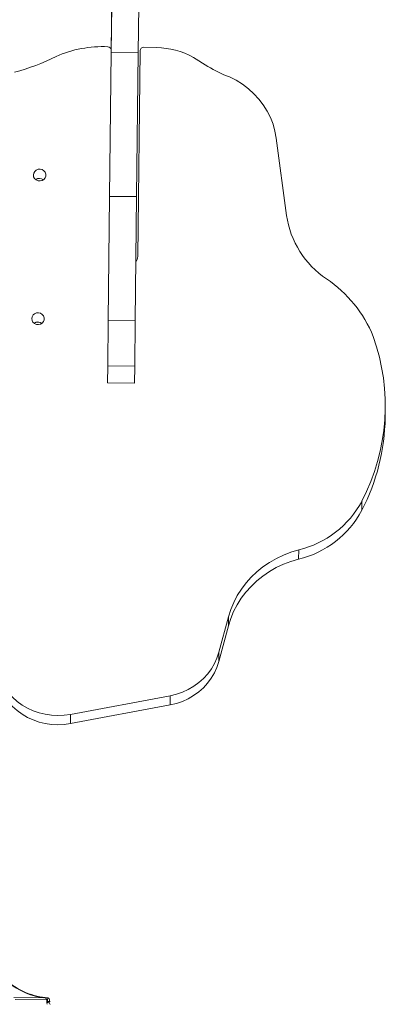
# Model space of a CAD drawing. Units: millimetres. Extents: x 6260 to 16777, y 12285 to 28713.
# Drawn here: x 12716 to 12919, y 20168 to 20715 of the extents above; entities that cross this region are included whole.
import ezdxf

# ---------------------------------------------------------------- set-up
doc = ezdxf.new("R2010")
doc.units = ezdxf.units.MM
doc.layers.add('DiKom', color=7, linetype='Continuous')

msp = doc.modelspace()

# ---------------------------------------------------------------- linework, layer by layer
at = {"layer": 'DiKom', "color": 7, "linetype": 'Continuous', "lineweight": 15}
for p, q in [((12767.16, 20698.59), (12767.65, 20741.7)), ((12767.15, 20697.45), (12767.44, 20723.26)), ((12782.14, 20697.28), (12782.44, 20723.09)), ((12781.86, 20583.86), (12783.16, 20698.27)), ((12792.33, 20700), (12785.19, 20700.12)), ((12766.24, 20617.27), (12767.15, 20697.45)), ((12782.14, 20697.28), (12767.15, 20697.45)), ((12781.23, 20617.1), (12782.14, 20697.28)), ((12812.76, 20694.55), (12820.88, 20689.52)), ((12858.82, 20649.59), (12864.57, 20606.68)), ((12765.45, 20548.28), (12766.24, 20617.27)), ((12781.23, 20617.1), (12766.24, 20617.27)), ((12780.45, 20548.11), (12781.23, 20617.1)), ((12765.45, 20548.28), (12765.16, 20522.95)), ((12780.45, 20548.11), (12765.45, 20548.28)), ((12780.45, 20548.11), (12780.16, 20522.78)), ((12765.06, 20513.62), (12765.16, 20522.95)), ((12780.16, 20522.78), (12765.16, 20522.95)), ((12780.06, 20513.45), (12780.16, 20522.78)), ((12780.06, 20513.45), (12765.06, 20513.62)), ((12765.06, 20513.62), (12765.06, 20513.53)), ((12765.06, 20513.53), (12780.06, 20513.36)), ((12780.06, 20513.45), (12780.06, 20513.36)), ((12919.29, 20494.34), (12919.35, 20499.47)), ((12906.36, 20447.87), (12906.3, 20442.74)), ((12871.26, 20420.68), (12871.2, 20415.55)), ((12832.29, 20383.57), (12826.93, 20363.75)), ((12832.29, 20383.57), (12832.24, 20378.44)), ((12832.24, 20378.44), (12826.87, 20358.62)), ((12826.93, 20363.75), (12826.87, 20358.62)), ((12799.91, 20339.65), (12744.48, 20329.24)), ((12799.91, 20339.65), (12799.85, 20334.52)), ((12799.85, 20334.52), (12744.42, 20324.11)), ((12744.48, 20329.24), (12744.42, 20324.11)), ((12730.37, 20171.63), (12712.98, 20171.83)), ((12731.28, 20170.62), (12713.85, 20170.82)), ((12731.98, 20169.05), (12731.24, 20169.06)), ((12731.64, 20169.59), (12731.37, 20169.63)), ((12731.38, 20169.66), (12731.38, 20169.74)), ((12731.38, 20169.56), (12731.38, 20169.66)), ((12731.38, 20169.66), (12731.39, 20169.66)), ((12731.38, 20169.56), (12731.39, 20169.66)), ((12731.38, 20169.56), (12731.38, 20169.56)), ((12731.38, 20169.56), (12731.64, 20169.56)), ((12731.64, 20169.59), (12731.64, 20169.56)), ((12732.97, 20169.58), (12731.64, 20169.59)), ((12732.97, 20169.54), (12731.64, 20169.56)), ((12731.98, 20171.54), (12732.04, 20171.61)), ((12732.97, 20169.54), (12732.97, 20169.58))]:
    msp.add_line(p, q, dxfattribs=at)
at = {"layer": 'DiKom', "color": 7, "linetype": 'Continuous', "lineweight": 15, "flags": 128}
for points in [[(12858.82, 20649.59), (12858.1, 20653.5), (12857, 20657.34), (12855.55, 20661.06), (12853.74, 20664.65), (12851.6, 20668.08), (12849.13, 20671.3), (12846.37, 20674.31), (12843.33, 20677.07), (12840.04, 20679.56), (12836.53, 20681.77), (12832.82, 20683.67)], [(12723.87, 20629.16), (12724.04, 20628.09), (12724.58, 20627.13), (12725.42, 20626.39), (12726.47, 20625.94), (12727.62, 20625.84), (12728.74, 20626.09), (12729.71, 20626.67), (12730.43, 20627.52), (12730.81, 20628.54), (12730.83, 20629.62), (12730.46, 20630.65), (12729.77, 20631.51), (12728.81, 20632.12), (12727.69, 20632.39), (12726.54, 20632.32), (12725.48, 20631.89), (12724.63, 20631.17), (12724.07, 20630.23), (12723.87, 20629.16)], [(12722.96, 20549.29), (12723.14, 20548.22), (12723.68, 20547.26), (12724.51, 20546.52), (12725.56, 20546.07), (12726.71, 20545.97), (12727.83, 20546.22), (12728.8, 20546.8), (12729.52, 20547.65), (12729.91, 20548.67), (12729.92, 20549.75), (12729.56, 20550.78), (12728.86, 20551.64), (12727.9, 20552.25), (12726.79, 20552.53), (12725.64, 20552.45), (12724.58, 20552.03), (12723.72, 20551.3), (12723.16, 20550.36), (12722.96, 20549.29)], [(12871.26, 20420.68), (12866.99, 20419.43), (12862.84, 20417.85), (12858.85, 20415.96), (12855.03, 20413.77), (12851.41, 20411.3), (12848.02, 20408.56), (12844.88, 20405.57), (12842.01, 20402.35), (12839.43, 20398.92), (12837.15, 20395.3), (12835.2, 20391.52), (12833.57, 20387.6), (12832.29, 20383.57)], [(12871.2, 20415.55), (12866.93, 20414.3), (12862.79, 20412.72), (12858.79, 20410.83), (12854.97, 20408.64), (12851.36, 20406.17), (12847.97, 20403.43), (12844.83, 20400.44), (12841.95, 20397.22), (12839.37, 20393.79), (12837.09, 20390.17), (12835.14, 20386.39), (12833.51, 20382.47), (12832.24, 20378.44)], [(12799.91, 20339.65), (12803.37, 20340.47), (12806.72, 20341.62), (12809.93, 20343.09), (12812.97, 20344.86), (12815.8, 20346.91), (12818.38, 20349.22), (12820.71, 20351.76), (12822.74, 20354.52), (12824.47, 20357.46), (12825.87, 20360.54), (12826.93, 20363.75)], [(12799.85, 20334.52), (12803.31, 20335.34), (12806.67, 20336.49), (12809.88, 20337.96), (12812.91, 20339.73), (12815.74, 20341.78), (12818.33, 20344.09), (12820.65, 20346.63), (12822.69, 20349.39), (12824.41, 20352.33), (12825.81, 20355.41), (12826.87, 20358.62)], [(12706.28, 20346.81), (12708.01, 20343.94), (12710.03, 20341.24), (12712.34, 20338.74), (12714.89, 20336.48), (12717.68, 20334.46), (12720.67, 20332.72), (12723.82, 20331.27), (12727.12, 20330.12), (12730.52, 20329.29), (12733.99, 20328.78), (12737.5, 20328.61), (12741.01, 20328.76), (12744.48, 20329.24)], [(12706.22, 20341.68), (12707.95, 20338.81), (12709.97, 20336.11), (12712.28, 20333.61), (12714.84, 20331.35), (12717.62, 20329.33), (12720.61, 20327.59), (12723.76, 20326.14), (12727.06, 20324.99), (12730.46, 20324.16), (12733.93, 20323.65), (12737.44, 20323.48), (12740.95, 20323.63), (12744.42, 20324.11)], [(12719.95, 20174.51), (12719.83, 20174.52), (12719.67, 20174.46), (12719.6, 20174.4)], [(12732.95, 20169.58), (12732.93, 20170.19), (12732.81, 20170.79), (12732.68, 20171.07), (12732.49, 20171.32), (12732.25, 20171.49), (12731.98, 20171.58)]]:
    msp.add_lwpolyline(points, dxfattribs=at)
at = {"layer": 'DiKom', "color": 7, "linetype": 'Continuous', "lineweight": 15}
for centre, radius, start, end in [((12762.2, 20637.75), 62.76, 87.206, 114.1453), ((12765.23, 20698.49), 1.95, 1.3252, 89.1885), ((12785.09, 20698.17), 1.95, 87.0527, 177.252), ((12791.16, 20654.48), 45.53, 61.6516, 88.5252), ((12681.91, 20805.02), 122.83, 284.8551, 296.4129), ((12854.62, 20743.26), 63.46, 237.8664, 249.9013), ((12727.3, 20623.61), 3.67, 52.2649, 126.4337), ((12727.29, 20622.45), 4.65, 60.8723, 117.8263), ((12915.3, 20613.97), 51.29, 188.1647, 236.1468), ((12776.49, 20583.92), 5.37, 323.7905, 359.2773), ((12846.84, 20512.57), 71.06, 22.1082, 55.8529), ((12726.4, 20543.74), 3.67, 52.2648, 126.4338), ((12726.38, 20542.58), 4.65, 60.8722, 117.8264), ((12805.42, 20500.75), 113.95, 332.3529, 19.78), ((12804.68, 20495.79), 114.63, 332.435, 359.2762), ((12858.55, 20473.46), 54.29, 283.5405, 331.8822), ((12858.49, 20468.33), 54.29, 283.5405, 331.8822), ((12734.56, 20209.59), 38.26, 213.9266, 262.6282), ((12734.29, 20210.01), 38.28, 218.6147, 248.0043), ((12735.5, 20212.72), 41.26, 247.8608, 265.1804), ((12730.28, 20170.64), 0.998, 359.2186, 84.6059), ((12728.52, 20169.9), 2.88, 355.2581, 14.4984), ((12736.15, 20169.2), 4.79, 175.6854, 193.7903), ((12736.94, 20169.75), 5.3, 160.2563, 181.734), ((12732.11, 20169.51), 0.474, 173.5582, 252.1027), ((12732.13, 20168.05), 1, 359.3493, 89.3493), ((12732.62, 20169.58), 0.332, 288.397, 353.6108)]:
    msp.add_arc(centre, radius, start, end, dxfattribs=at)

doc.saveas('drawing.dxf')
